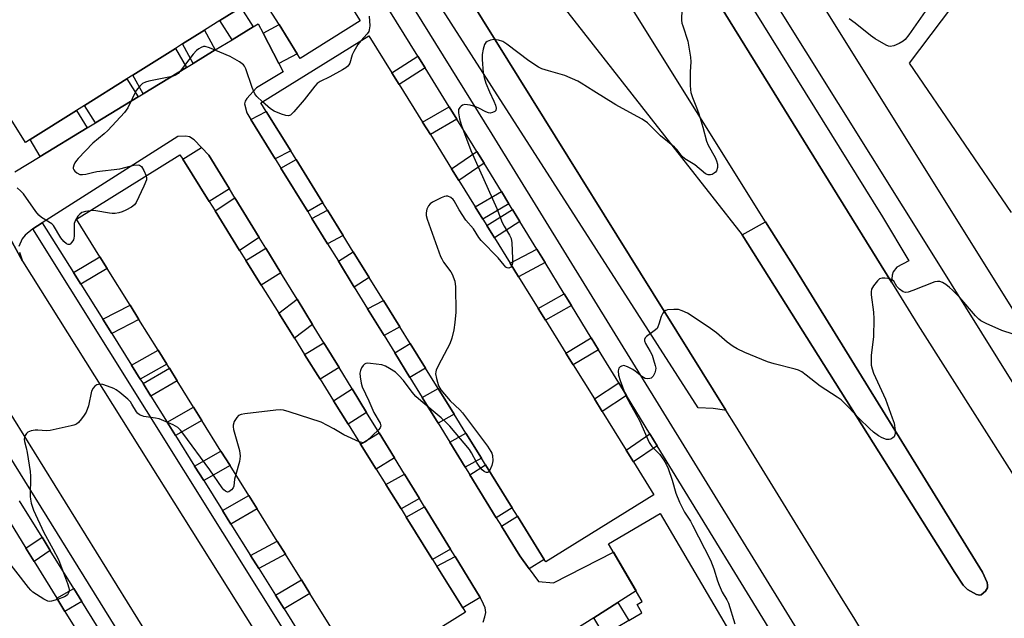
# Model space of a CAD drawing. Units: inches. Extents: x 1261765 to 1267765, y 529452 to 533453.
# Drawn here: x 1264930 to 1265229, y 531733 to 531915 of the extents above; entities that cross this region are included whole.
import ezdxf

# ---------------------------------------------------------------- set-up
doc = ezdxf.new("R2010")
doc.units = ezdxf.units.IN
doc.header["$MEASUREMENT"] = 0
for name, color, linetype in [('BLDG-Footprint', 5, 'Continuous'), ('CULTRL-Pad', 6, 'Continuous'), ('TRANS-Driveway', 251, 'Continuous'), ('TRANS-Non Street Sidewalk', 7, 'Continuous'), ('TRANS-Parking Lot', 4, 'Continuous'), ('TRANS-Road', 130, 'Continuous'), ('TRANS-Street Sidewalk', 7, 'Continuous'), ('Undefined', 1, 'Continuous')]:
    doc.layers.add(name, color=color, linetype=linetype)

msp = doc.modelspace()

# ---------------------------------------------------------------- linework, layer by layer
at = {"layer": 'BLDG-Footprint'}
for points, elevation in [([(1265004.84, 531959.57), (1265033.18, 531914.41), (1265014.94, 531902.96), (1265014.03, 531904.42), (1265008.49, 531913.25), (1265002.83, 531922.27)], 487.69), ([(1264996.83, 531918.5), (1264990.45, 531914.49), (1264985.84, 531911.6), (1264979.15, 531907.4), (1264976.95, 531906.02), (1264963.94, 531897.86), (1264962.14, 531896.73), (1264949.33, 531888.69), (1264946.9, 531887.16), (1264932.74, 531878.28), (1264931.32, 531877.39), (1264916.71, 531900.67), (1264918.41, 531901.73), (1264912.8, 531910.67), (1264923.19, 531917.19)], 487.69), ([(1265024.76, 531729.17), (1265017.88, 531740.18), (1265015.27, 531744.37), (1265010.39, 531752.18), (1265007.92, 531756.14), (1265001.8, 531765.94), (1264999.24, 531770.05), (1264993.58, 531779.12), (1264990.81, 531783.55), (1264985.03, 531792.82), (1264982.48, 531796.9), (1264977.48, 531804.91), (1264975.11, 531808.71), (1264974.29, 531810.01), (1264971.67, 531814.22), (1264965.86, 531823.52), (1264963.14, 531827.88), (1264956.14, 531839.1), (1264953.92, 531842.66), (1264946.82, 531854.03), (1264978.31, 531873.69), (1264979.17, 531872.31), (1264987.22, 531859.41), (1264989, 531856.57), (1264996.48, 531844.58), (1264998.41, 531841.49), (1265003.05, 531834.05), (1265008.38, 531825.51), (1265013.16, 531817.86), (1265016.24, 531812.93), (1265020.95, 531805.37), (1265025.03, 531798.84), (1265029.47, 531791.73), (1265033.28, 531785.63), (1265037.99, 531778.08), (1265040.94, 531773.35), (1265045.58, 531765.92), (1265047.16, 531763.39), (1265055.17, 531750.56), (1265065.17, 531734.54), (1265033.68, 531714.88)], 484.41), ([(1264924.4, 531765.42), (1264931.47, 531753.95), (1264933.95, 531749.92), (1264940.82, 531738.78), (1264943.3, 531734.76), (1264947.66, 531727.69), (1264950.64, 531722.85), (1264951.81, 531720.95), (1264954.22, 531717.04), (1264960.95, 531706.11), (1264963.43, 531702.1), (1264969.39, 531692.42), (1264972.01, 531688.17), (1264977.86, 531678.68), (1264943.6, 531657.57), (1264942.36, 531659.58), (1264937.85, 531666.9), (1264933.87, 531673.35), (1264929.41, 531680.6)], 484.69), ([(1265114.88, 531731.99), (1265118.89, 531734.35), (1265117.4, 531736.88), (1265118.99, 531737.82), (1265108.71, 531755.29), (1265124.39, 531764.52), (1265151.28, 531718.81)], 481.64)]:
    msp.add_lwpolyline(points, dxfattribs=dict(at, elevation=elevation))
at = {"layer": 'BLDG-Footprint', "elevation": 484.11}
msp.add_lwpolyline([(1265122.54, 531770.2), (1265089.65, 531749.79), (1265089.17, 531750.58), (1265081.01, 531763.71), (1265079.43, 531766.26), (1265071.32, 531779.32), (1265070.04, 531781.39), (1265065.32, 531788.98), (1265061.73, 531794.77), (1265056.89, 531802.56), (1265053.04, 531808.76), (1265048.4, 531816.24), (1265045.26, 531821.3), (1265040.25, 531829.37), (1265035.92, 531836.33), (1265031.05, 531844.19), (1265027.99, 531849.12), (1265023.18, 531856.86), (1265021.83, 531859.05), (1265013.65, 531872.22), (1265012.02, 531874.84), (1265004.58, 531886.82), (1265002.94, 531889.47), (1265035.82, 531909.89), (1265042.81, 531898.64), (1265045.05, 531895.03), (1265052.16, 531883.58), (1265054.5, 531879.81), (1265060.95, 531869.41), (1265063.17, 531865.84), (1265068.12, 531857.86), (1265070.44, 531854.12), (1265071.65, 531852.18), (1265073.97, 531848.44), (1265078.81, 531840.65), (1265081.33, 531836.58), (1265087.33, 531826.92), (1265089.54, 531823.35), (1265095.76, 531813.34), (1265098, 531809.74), (1265104.41, 531799.41), (1265106.77, 531795.6), (1265114.09, 531783.81), (1265116.33, 531780.22)], close=True, dxfattribs=at)
at = {"layer": 'CULTRL-Pad'}
msp.add_lwpolyline([(1265222.12, 531739.78), (1265221.62, 531739.69), (1265220.67, 531739.9), (1265217.87, 531741.43), (1265216.58, 531742.75), (1265214.11, 531746.64), (1265149.41, 531849.35), (1265156.51, 531853.32), (1265165.34, 531839.2), (1265222.52, 531746.68), (1265223.86, 531743.6), (1265224.04, 531742.72), (1265223.98, 531741.95), (1265223.37, 531740.91)], close=True, dxfattribs=at)
at = {"layer": 'TRANS-Driveway'}
for points in [[(1265000.62, 531912.6), (1264994.18, 531908.68), (1264990.45, 531914.49), (1264996.83, 531918.5)], [(1265008.44, 531901.41), (1265003.64, 531910.63), (1265008.49, 531913.25), (1265014.03, 531904.42)], [(1264989.08, 531905.58), (1264982.34, 531901.48), (1264979.15, 531907.4), (1264985.84, 531911.6)], [(1264980.28, 531900.22), (1264967.16, 531892.24), (1264963.94, 531897.86), (1264976.95, 531906.02)], [(1264965.6, 531891.29), (1264952.68, 531883.43), (1264949.33, 531888.69), (1264962.14, 531896.73)], [(1264950.09, 531881.86), (1264935.81, 531873.17), (1264932.74, 531878.27), (1264946.9, 531887.16)], [(1265007.31, 531872.43), (1264999.92, 531884.43), (1265004.58, 531886.82), (1265012.02, 531874.84)], [(1264993.38, 531863.32), (1264987.22, 531859.41), (1264979.17, 531872.31), (1264984.83, 531875.9), (1264987.07, 531873.6)], [(1265017.18, 531856.41), (1265009.05, 531869.62), (1265013.65, 531872.22), (1265021.83, 531859.05)], [(1265002.45, 531848.54), (1264996.48, 531844.58), (1264989, 531856.57), (1264995.06, 531860.59)], [(1265023.24, 531846.57), (1265018.47, 531854.32), (1265023.18, 531856.86), (1265027.99, 531849.12)], [(1265009.05, 531837.77), (1265003.06, 531834.05), (1264998.41, 531841.49), (1265004.47, 531845.24)], [(1265031.35, 531833.39), (1265026.51, 531841.27), (1265031.05, 531844.19), (1265035.93, 531836.34)], [(1265018.68, 531822.08), (1265013.16, 531817.86), (1265008.38, 531825.51), (1265013.96, 531829.77)], [(1265040.41, 531818.68), (1265035.43, 531826.77), (1265040.25, 531829.37), (1265045.26, 531821.3)], [(1265026.76, 531808.91), (1265020.95, 531805.37), (1265016.24, 531812.93), (1265022.1, 531816.5)], [(1265048.29, 531805.88), (1265043.68, 531813.38), (1265048.4, 531816.24), (1265053.04, 531808.76)], [(1265035.11, 531795.29), (1265029.47, 531791.73), (1265025.03, 531798.84), (1265030.73, 531802.44)], [(1265056.83, 531792.01), (1265052.03, 531799.82), (1265056.89, 531802.56), (1265061.73, 531794.77)], [(1265043.56, 531781.52), (1265037.99, 531778.08), (1265033.28, 531785.63), (1265038.9, 531789.11)], [(1265065.08, 531778.62), (1265060.39, 531786.24), (1265065.32, 531788.98), (1265070.04, 531781.38)], [(1265074.54, 531763.25), (1265066.48, 531776.35), (1265071.32, 531779.32), (1265079.43, 531766.26)], [(1265051.2, 531769.06), (1265045.58, 531765.92), (1265040.94, 531773.35), (1265046.63, 531776.52)], [(1265060.65, 531753.65), (1265055.17, 531750.56), (1265047.16, 531763.39), (1265052.75, 531766.53)], [(1265084.53, 531747.73), (1265081.69, 531751.65), (1265076.11, 531760.7), (1265081.01, 531763.71), (1265089.17, 531750.57)], [(1265069.66, 531738.97), (1265064.34, 531735.86), (1265056.47, 531748.48), (1265062.01, 531751.44)], [(1265104.2, 531732.8), (1265111.52, 531737.47), (1265114.88, 531731.99), (1265107.39, 531727.58)]]:
    msp.add_lwpolyline(points, close=True, dxfattribs=at)
at = {"layer": 'TRANS-Non Street Sidewalk'}
for points in [[(1265052.93, 531900.1), (1265045.05, 531895.03), (1265042.81, 531898.64), (1265050.69, 531903.71)], [(1265062.58, 531884.53), (1265054.5, 531879.81), (1265052.16, 531883.58), (1265060.24, 531888.3)], [(1265070.87, 531871.1), (1265063.17, 531865.84), (1265060.95, 531869.41), (1265068.68, 531874.68)], [(1265078.42, 531858.79), (1265070.44, 531854.12), (1265068.12, 531857.86), (1265076.12, 531862.54)], [(1265081.76, 531853.33), (1265073.97, 531848.45), (1265071.65, 531852.18), (1265079.47, 531857.07)], [(1265089.39, 531840.88), (1265081.33, 531836.58), (1265078.81, 531840.65), (1265086.89, 531844.96)], [(1264948.18, 531834.27), (1264945.95, 531837.82), (1264953.92, 531842.66), (1264956.14, 531839.1)], [(1265097.42, 531827.77), (1265089.54, 531823.35), (1265087.33, 531826.92), (1265095.23, 531831.35)], [(1264957.58, 531819.25), (1264954.85, 531823.61), (1264963.14, 531827.88), (1264965.86, 531823.52)], [(1265105.64, 531814.36), (1265098, 531809.74), (1265095.76, 531813.35), (1265103.42, 531817.98)], [(1264966.22, 531805.45), (1264963.59, 531809.66), (1264971.67, 531814.22), (1264974.29, 531810.01)], [(1264969.48, 531800.24), (1264967.1, 531804.05), (1264975.11, 531808.71), (1264977.48, 531804.91)], [(1265114.17, 531800.43), (1265106.77, 531795.6), (1265104.41, 531799.41), (1265111.83, 531804.25)], [(1264976.97, 531788.28), (1264974.42, 531792.36), (1264982.48, 531796.9), (1264985.03, 531792.82)], [(1265123.52, 531785.16), (1265116.33, 531780.21), (1265114.09, 531783.81), (1265121.31, 531788.77)], [(1264985.56, 531774.56), (1264982.79, 531778.98), (1264990.81, 531783.55), (1264993.58, 531779.12)], [(1264993.84, 531761.33), (1264991.27, 531765.44), (1264999.24, 531770.05), (1265001.8, 531765.94)], [(1264938.85, 531753.28), (1264933.95, 531749.92), (1264931.47, 531753.95), (1264936.36, 531757.3)], [(1265002.28, 531747.84), (1264999.81, 531751.8), (1265007.92, 531756.14), (1265010.39, 531752.18)], [(1265010, 531735.51), (1265007.38, 531739.7), (1265015.27, 531744.37), (1265017.88, 531740.18)], [(1264948.5, 531737.76), (1264943.3, 531734.76), (1264940.82, 531738.77), (1264946.01, 531741.76)]]:
    msp.add_lwpolyline(points, close=True, dxfattribs=at)
at = {"layer": 'TRANS-Parking Lot'}
for points in [[(1265194.81, 531834.88), (1265118.9, 531957.4), (1265124.29, 531956.25), (1265126.87, 531955.44), (1265129.11, 531954.24), (1265131.18, 531952.63), (1265133.07, 531950.39), (1265147.89, 531925.99), (1265192.04, 531854.79), (1265200.08, 531841.41), (1265196.41, 531839.46), (1265195.32, 531838.02), (1265195.03, 531837.04)], [(1265144.39, 531795.95), (1265144.02, 531796.02), (1265140.51, 531796.5), (1265135.98, 531796.68), (1265054.69, 531923.46), (1265058.97, 531933.48), (1265063.18, 531926.45)]]:
    msp.add_lwpolyline(points, close=True, dxfattribs=at)
for points in [[(1264928.04, 531868.44), (1264935.81, 531873.17), (1264950.09, 531881.86), (1264952.68, 531883.43), (1264965.6, 531891.29), (1264967.16, 531892.24), (1264980.28, 531900.22), (1264982.34, 531901.48), (1264989.08, 531905.58), (1264994.18, 531908.68), (1265000.62, 531912.6), (1265002.14, 531913.52), (1265003.64, 531910.63), (1265008.44, 531901.41), (1265009.73, 531898.93), (1265001.65, 531894.02), (1264998.65, 531890.77), (1264998.16, 531889.97), (1264998.01, 531889.19), (1264998.71, 531886.4), (1264999.92, 531884.43), (1265007.31, 531872.43), (1265009.05, 531869.62), (1265017.18, 531856.41), (1265018.47, 531854.32), (1265023.24, 531846.57), (1265026.51, 531841.27), (1265031.35, 531833.39), (1265035.43, 531826.77), (1265040.41, 531818.68), (1265043.68, 531813.38), (1265048.29, 531805.88), (1265052.03, 531799.82), (1265056.83, 531792.01), (1265060.39, 531786.24), (1265065.08, 531778.62), (1265066.48, 531776.35), (1265074.54, 531763.25), (1265076.11, 531760.7), (1265081.69, 531751.65), (1265084.53, 531747.73), (1265087.36, 531743.82), (1265091.98, 531743.46), (1265110.18, 531752.8), (1265117.11, 531741.02), (1265111.52, 531737.47), (1265104.2, 531732.8), (1265098.81, 531729.37)], [(1265070.57, 531731.52), (1265071.12, 531733.09), (1265071.39, 531734.43), (1265071.14, 531735.82), (1265070.21, 531738.06), (1265069.66, 531738.97), (1265062.01, 531751.44), (1265060.65, 531753.65), (1265052.75, 531766.53), (1265051.2, 531769.06), (1265046.63, 531776.52), (1265043.56, 531781.52), (1265038.9, 531789.11), (1265035.11, 531795.29), (1265030.73, 531802.44), (1265026.76, 531808.91), (1265022.1, 531816.5), (1265018.68, 531822.08), (1265013.96, 531829.77), (1265009.05, 531837.77), (1265004.47, 531845.24), (1265002.45, 531848.54), (1264995.06, 531860.59), (1264993.38, 531863.32), (1264987.07, 531873.6), (1264984.83, 531875.9), (1264982.6, 531878.19), (1264981.21, 531879.11), (1264980.08, 531879.38), (1264977.73, 531879.22), (1264936.45, 531853), (1264933.57, 531851.17), (1264931.28, 531849.2), (1264930.32, 531848.07), (1264929.33, 531845.73)], [(1264929.5, 531844.05), (1264930.46, 531841.33), (1264917.4, 531865.05)]]:
    msp.add_lwpolyline(points, dxfattribs=at)
msp.add_polyline3d([(1265231.35, 531856.12, 0), (1265200.32, 531901.56, 0), (1265259.33, 531979.72, 0)], dxfattribs=at)
at = {"layer": 'TRANS-Road'}
for points in [[(1264917.4, 531865.05), (1264930.46, 531841.33), (1265014.76, 531706.9)], [(1264968.62, 531727.39), (1264908.81, 531823.75)]]:
    msp.add_lwpolyline(points, dxfattribs=at)
for points in [[(1264926.3, 532191.34, 0), (1265095.24, 531918.34, 0), (1265121.73, 531884.62, 0), (1265149.41, 531849.35, 0), (1265214.11, 531746.64, 0), (1265216.58, 531742.75, 0), (1265217.87, 531741.43, 0), (1265220.67, 531739.9, 0), (1265221.62, 531739.69, 0), (1265222.12, 531739.78, 0), (1265223.37, 531740.91, 0), (1265223.98, 531741.95, 0), (1265224.04, 531742.72, 0), (1265223.86, 531743.6, 0), (1265222.52, 531746.68, 0), (1265165.34, 531839.2, 0), (1265156.51, 531853.32, 0), (1265092.99, 531954.89, 0), (1264991.54, 532118.6, 0)], [(1264995.75, 532155.43, 0), (1265044.66, 532078.22, 0), (1265055.03, 532061.19, 0), (1265087.53, 532007.82, 0), (1265097.06, 531992.16, 0), (1265114.77, 531964.07, 0), (1265118.9, 531957.4, 0), (1265194.81, 531834.88, 0), (1265202.84, 531821.91, 0), (1265231.27, 531777.07, 0), (1265237.18, 531767.36, 0), (1265240.77, 531761.46, 0), (1265271.63, 531710.75, 0), (1265274.96, 531705.49, 0), (1265277.15, 531702.02, 0), (1265296.52, 531671.35, 0), (1265326.18, 531622.78, 0), (1265349.72, 531585.63, 0), (1265361.23, 531567.18, 0), (1265394.35, 531514.04, 0)], [(1265323.72, 531507.62, 0), (1265258.98, 531611.57, 0), (1265254.16, 531619.29, 0), (1265229.87, 531658.29, 0), (1265222.3, 531670.42, 0), (1265222.16, 531670.65, 0), (1265185.51, 531729.39, 0), (1265183.66, 531732.35, 0), (1265179.24, 531739.44, 0), (1265147.29, 531791.3, 0), (1265144.39, 531795.95, 0), (1265063.18, 531926.45, 0), (1265058.97, 531933.48, 0), (1265040.72, 531964.01, 0), (1265027.66, 531984.36, 0), (1265002.85, 532023.01, 0), (1264992.72, 532039.62, 0), (1264975.39, 532068.03, 0), (1264948.24, 532112.03, 0)]]:
    msp.add_polyline3d(points, dxfattribs=at)
at = {"layer": 'TRANS-Street Sidewalk'}
for points in [[(1265250.48, 531774.31), (1265208.17, 531842.09), (1265149.14, 531936.52), (1265090.71, 532028.75), (1265090.9, 532029.28), (1265091.93, 532031.4), (1265093.06, 532032.96), (1265094.9, 532034.96), (1265097.33, 532037.18), (1265098.61, 532038.2), (1265159.06, 531942.77), (1265218.12, 531848.3), (1265272.75, 531760.78)], [(1265009.85, 531982.08), (1265073.18, 531879.97), (1265169.85, 531723.03)], [(1265164.19, 531718.78), (1265123.52, 531785.16), (1265121.31, 531788.77), (1265114.17, 531800.43), (1265111.83, 531804.25), (1265105.64, 531814.36), (1265103.42, 531817.98), (1265097.42, 531827.77), (1265095.23, 531831.35), (1265089.39, 531840.88), (1265086.89, 531844.96), (1265081.76, 531853.33), (1265079.47, 531857.07), (1265078.42, 531858.79), (1265076.12, 531862.54), (1265070.87, 531871.1), (1265068.68, 531874.68), (1265067.56, 531876.5), (1265062.58, 531884.53), (1265060.24, 531888.3), (1265052.93, 531900.1), (1265050.69, 531903.71), (1265008.65, 531971.5)], [(1264897.14, 531828.95), (1264991.01, 531677.81), (1264988.34, 531673.61), (1264977.35, 531691.29), (1264974.72, 531695.53), (1264968.69, 531705.24), (1264966.2, 531709.25), (1264959.32, 531720.33), (1264956.89, 531724.24), (1264955.96, 531725.73), (1264952.97, 531730.56), (1264948.5, 531737.76), (1264946.01, 531741.76), (1264938.85, 531753.28), (1264936.36, 531757.3), (1264929.46, 531768.41)]]:
    msp.add_lwpolyline(points, dxfattribs=at)
msp.add_lwpolyline([(1264945.95, 531837.82), (1264948.18, 531834.27), (1264954.85, 531823.61), (1264957.58, 531819.25), (1264963.59, 531809.66), (1264966.22, 531805.45), (1264967.1, 531804.05), (1264969.48, 531800.24), (1264974.42, 531792.36), (1264976.97, 531788.28), (1264982.79, 531778.98), (1264985.56, 531774.56), (1264991.27, 531765.44), (1264993.84, 531761.33), (1264999.81, 531751.8), (1265002.28, 531747.84), (1265007.38, 531739.7), (1265010, 531735.51), (1265017.01, 531724.32), (1265019.64, 531720.11), (1265028.9, 531705.33), (1265025.98, 531703.55), (1264933.57, 531851.17), (1264936.45, 531853)], close=True, dxfattribs=at)
at = {"layer": 'Undefined'}
for points, elevation in [([(1265131.09, 531921.49), (1265130.95, 531914.57), (1265131.06, 531913.71), (1265131.29, 531912.85), (1265132.87, 531908.18), (1265133.68, 531903.32), (1265133.78, 531901.92), (1265133.57, 531898.91), (1265133.54, 531894.86), (1265133.61, 531893.42), (1265133.75, 531892.61), (1265134.24, 531891.06), (1265135.48, 531888.02), (1265136.16, 531886.11), (1265137.4, 531882.11), (1265138.52, 531877.84), (1265139.07, 531876.63), (1265141.12, 531872.87), (1265141.55, 531871.87), (1265141.84, 531870.83), (1265141.89, 531869.79), (1265141.57, 531868.83), (1265141.27, 531868.42), (1265140.88, 531868.08), (1265140.2, 531867.68), (1265139.72, 531867.52), (1265138.99, 531867.54), (1265138.26, 531867.84), (1265134.97, 531870.59), (1265131.9, 531872.46), (1265131.16, 531873.17), (1265129.54, 531875.13), (1265128.76, 531875.94), (1265124.52, 531879.42), (1265120.54, 531883.37), (1265118.9, 531884.5), (1265116.3, 531885.97), (1265110.93, 531888.84), (1265104.19, 531893.01), (1265100.39, 531895.49), (1265099.39, 531896.04), (1265095.4, 531897.83), (1265090.4, 531899.17), (1265088.43, 531899.84), (1265087.39, 531900.35), (1265084.5, 531902.26), (1265077.78, 531907.3), (1265076.52, 531908.08), (1265075.22, 531908.51), (1265073.87, 531908.71), (1265072.77, 531908.56), (1265071.76, 531908.15), (1265071.35, 531907.83), (1265070.97, 531907.17), (1265070.57, 531905.83), (1265070.26, 531904.15), (1265070.24, 531902.69), (1265070.58, 531898.57), (1265070.83, 531897.13), (1265071.39, 531895.49), (1265072.46, 531892.78), (1265073.82, 531889.95), (1265074.3, 531888.8), (1265074.49, 531887.81), (1265074.38, 531887.18), (1265074.09, 531886.85), (1265073.44, 531886.51), (1265072.68, 531886.35), (1265072.16, 531886.4), (1265071.36, 531886.7), (1265069.25, 531887.85), (1265068.29, 531888.29), (1265066.66, 531888.74), (1265065.03, 531888.97), (1265064.3, 531888.8), (1265063.86, 531888.49), (1265063.48, 531888.09), (1265063.11, 531887.4), (1265063.02, 531886.38), (1265063.37, 531884.62), (1265063.96, 531882.61), (1265066.86, 531875), (1265074.73, 531857.36), (1265076.36, 531853.11), (1265076.95, 531851.94), (1265078.54, 531849.19), (1265079.04, 531848.16), (1265079.31, 531846.85), (1265079.47, 531842.1), (1265079.45, 531840.65), (1265079.27, 531839.9)], 484), ([(1265207.16, 531920.33), (1265200.04, 531910.15), (1265198.98, 531908.76), (1265198.34, 531908.19), (1265197.08, 531907.49), (1265195.48, 531906.81), (1265194.43, 531906.61), (1265193.91, 531906.71), (1265193.14, 531907.04), (1265189.84, 531908.93), (1265188.44, 531909.94), (1265183.73, 531913.69), (1265181.87, 531915.07)], 484), ([(1265035.93, 531915.83), (1265036.05, 531912.93), (1265035.93, 531911.65), (1265035.78, 531911.18), (1265035.33, 531910.47), (1265033.38, 531908.37)], 486), ([(1265003.41, 531889.76), (1265001.72, 531891.35), (1265001.09, 531892.25), (1265000.34, 531894.09), (1264998.34, 531899.83), (1264997.96, 531900.58), (1264997.62, 531901.02), (1264996.46, 531901.91), (1264993.63, 531903.59), (1264987.34, 531906.2), (1264986.02, 531906.59), (1264985.5, 531906.57), (1264984.75, 531906.32), (1264984.02, 531905.92), (1264983.36, 531905.4), (1264982.38, 531904.28), (1264978.36, 531899.07), (1264977.77, 531898.42), (1264977, 531897.86), (1264976.28, 531897.56), (1264975.44, 531897.34), (1264968.86, 531896.08), (1264967.82, 531895.77), (1264966.89, 531895.31), (1264966.07, 531894.56), (1264965.04, 531893.2), (1264962.44, 531887.96), (1264961.5, 531886.48), (1264956.38, 531881.01), (1264955.27, 531880.02), (1264951.79, 531877.22), (1264947.37, 531872.56), (1264946.85, 531871.95), (1264946.38, 531871.23), (1264946.01, 531870.48), (1264945.82, 531869.76), (1264945.83, 531869.53), (1264946.01, 531869.11), (1264946.33, 531868.72), (1264946.93, 531868.19), (1264947.86, 531867.71), (1264948.63, 531867.65), (1264949.71, 531867.81), (1264951.67, 531868.32), (1264953.07, 531868.57), (1264959.99, 531869.43), (1264964.26, 531870.51), (1264965.59, 531870.65), (1264966.04, 531870.55), (1264966.58, 531870.07), (1264967.3, 531868.88), (1264968.03, 531867.28)], 486), ([(1265033.38, 531908.37), (1265032.42, 531907.18), (1265031.2, 531905.13), (1265030.75, 531904.04), (1265029.99, 531901.52), (1265029.75, 531901.02), (1265029.42, 531900.59), (1265028.77, 531900.07), (1265027.77, 531899.47), (1265023.9, 531897.34), (1265021.03, 531895.96), (1265020.1, 531895.33), (1265019.33, 531894.49), (1265016.12, 531890.34), (1265013, 531886.7), (1265011.99, 531885.72), (1265011.3, 531885.47), (1265010.53, 531885.58), (1265009.18, 531886.02), (1265007.03, 531886.9), (1265005.86, 531887.64), (1265003.41, 531889.76)], 486), ([(1264968.03, 531867.28), (1264968.18, 531866.54), (1264968.12, 531866.01), (1264967.37, 531864.14), (1264964.96, 531859.12), (1264964.47, 531858.44), (1264963.59, 531857.76), (1264961.83, 531856.8), (1264960.79, 531856.32), (1264959.71, 531856.01), (1264958.59, 531855.84), (1264957.75, 531855.8), (1264956.87, 531855.89), (1264952.77, 531856.66), (1264951.89, 531856.7), (1264950.97, 531856.62)], 486), ([(1264950.97, 531856.62), (1264949.56, 531856.39), (1264948.47, 531856.06), (1264947.83, 531855.59), (1264947.3, 531854.96), (1264946.56, 531853.77), (1264946.19, 531852.73), (1264946.13, 531851.88), (1264946.17, 531848.92), (1264946.08, 531848.34), (1264945.89, 531847.79), (1264945.47, 531847.05), (1264944.95, 531846.5), (1264944.74, 531846.4), (1264944.36, 531846.38), (1264943.77, 531846.6), (1264942.98, 531847.3), (1264942.13, 531848.45), (1264939.88, 531852.2), (1264939.33, 531852.7), (1264936.24, 531854.59), (1264935.39, 531855.31), (1264934.47, 531856.46), (1264930.68, 531861.77), (1264929.89, 531862.64), (1264928.78, 531863.61)], 486), ([(1265079.27, 531839.9), (1265078.98, 531839.5), (1265078.4, 531839.19), (1265077.87, 531839.27), (1265077.5, 531839.5), (1265076.93, 531840.08), (1265075.13, 531842.35), (1265069.96, 531847.61), (1265069.27, 531848.5), (1265067.59, 531851.1), (1265065.29, 531853.75), (1265063.27, 531856.91), (1265061.73, 531859.67), (1265061.4, 531860.11), (1265060.78, 531860.64), (1265059.85, 531861.09), (1265059.35, 531861.12), (1265058.83, 531860.99), (1265057.79, 531860.55), (1265055.17, 531859.22), (1265054.46, 531858.77), (1265053.89, 531858.18), (1265053.42, 531857.16), (1265053.18, 531856.05), (1265053.24, 531855.22), (1265053.55, 531854.12), (1265057.57, 531842.77), (1265057.95, 531841.99), (1265058.55, 531841.01), (1265060.7, 531838.08), (1265061.13, 531837.34), (1265061.98, 531835.22), (1265062.19, 531833.48), (1265062.29, 531825.77), (1265061.97, 531822.67), (1265061.64, 531820.42), (1265061.01, 531817.85), (1265060.41, 531816.19), (1265059.64, 531814.61), (1265056.83, 531809.44), (1265056.25, 531808.15), (1265056.13, 531807.62), (1265056.11, 531807.06), (1265056.35, 531805.63), (1265056.99, 531803.38), (1265057.74, 531802.15), (1265060.56, 531798.79), (1265063.49, 531796.04), (1265064.28, 531795.17), (1265071.84, 531785.04), (1265072.93, 531783.43), (1265073.16, 531782.94), (1265073.38, 531782.18), (1265073.51, 531780.57), (1265073.44, 531780.01), (1265073.19, 531779.14), (1265072.45, 531777.51)], 484), ([(1265235.61, 531817.91), (1265228.34, 531820.22), (1265223.56, 531822.35), (1265222.02, 531823.14), (1265221.34, 531823.66), (1265220.32, 531824.69), (1265215.59, 531830.24), (1265213.35, 531832.53), (1265212.48, 531833.31), (1265211.28, 531834.17), (1265210.27, 531834.77), (1265209.49, 531835.09), (1265208.78, 531835.15), (1265207.94, 531834.97), (1265201.25, 531832.34), (1265199.86, 531831.88), (1265199.05, 531831.75), (1265198.31, 531831.94), (1265197.19, 531832.75), (1265196.44, 531833.59), (1265195.47, 531835.17), (1265194.98, 531835.58), (1265194.48, 531835.8), (1265193.64, 531835.99), (1265192.78, 531836.1), (1265191.93, 531836.11), (1265191.19, 531835.88), (1265190.56, 531835.35), (1265189.28, 531833.77), (1265188.75, 531832.77), (1265188.6, 531831.93), (1265188.61, 531831.05), (1265189.3, 531825.75), (1265189.38, 531823.72), (1265189.27, 531818.24), (1265188.61, 531812.75), (1265188.58, 531811.06), (1265188.65, 531809.66), (1265188.88, 531808.59), (1265189.34, 531807.28), (1265192.97, 531799.33), (1265195.05, 531793.61), (1265195.56, 531791.98), (1265195.9, 531789.8), (1265195.92, 531788.97), (1265195.86, 531788.45), (1265195.59, 531787.88), (1265195.23, 531787.54), (1265194.55, 531787.19), (1265194.05, 531787.06), (1265193.26, 531787.09), (1265191.94, 531787.55), (1265190.81, 531788.2), (1265189.37, 531789.25), (1265188.06, 531790.39), (1265184.97, 531793.42), (1265181.75, 531796.88), (1265179.48, 531799.12), (1265178.31, 531799.98), (1265173.07, 531803.26), (1265168.87, 531806.67), (1265167.47, 531807.66), (1265166.46, 531808.14), (1265165.46, 531808.47), (1265159.1, 531810.03), (1265157.03, 531810.67), (1265150.16, 531813.56), (1265147.84, 531814.61), (1265146.65, 531815.34), (1265144.85, 531816.67), (1265141.58, 531819.48), (1265139.72, 531820.86), (1265135.42, 531823.81), (1265132.7, 531825.44), (1265131.14, 531826.23), (1265130.04, 531826.58), (1265128.61, 531826.65), (1265126.61, 531826.45), (1265126.1, 531826.29), (1265125.68, 531826.03), (1265125.19, 531825.45), (1265124.69, 531824.51), (1265124.04, 531822.09), (1265123.74, 531821.32), (1265123.46, 531820.86), (1265122.64, 531820.07), (1265120.26, 531818.41), (1265119.9, 531818.03), (1265119.64, 531817.48), (1265119.64, 531817.04), (1265119.92, 531816.3), (1265121.42, 531813.79), (1265121.95, 531812.74), (1265122.44, 531811.32), (1265122.93, 531809.59), (1265123.05, 531808.72), (1265123.01, 531808.16), (1265122.76, 531807.34), (1265122.24, 531806.33), (1265121.7, 531805.76), (1265121.28, 531805.58), (1265120.57, 531805.49), (1265119.85, 531805.61), (1265118.89, 531806.17), (1265116.85, 531807.87), (1265116.12, 531808.38), (1265114.5, 531809.2), (1265113.41, 531809.52), (1265112.66, 531809.41), (1265112.23, 531809.16), (1265111.89, 531808.8), (1265111.7, 531808.38), (1265111.63, 531807.91), (1265111.78, 531806.63), (1265112.28, 531804.98), (1265113.98, 531800.38), (1265115.36, 531797.75), (1265118.18, 531792.85), (1265121.06, 531786.19), (1265121.9, 531784.94), (1265124.33, 531782.5), (1265125.53, 531780.81), (1265126.28, 531779.55), (1265126.82, 531778.23), (1265128.02, 531774.71), (1265129.18, 531770.68), (1265130.28, 531768.03), (1265131.83, 531764.92), (1265133.6, 531762.24), (1265134.29, 531761.02), (1265139.75, 531750.34), (1265140.77, 531747.76), (1265141.89, 531744.06), (1265142.37, 531742.7), (1265143.3, 531740.64), (1265144.69, 531738.24), (1265145.16, 531737.25), (1265147.12, 531730.96)], 482), ([(1265072.45, 531777.51), (1265071.99, 531777.06), (1265071.63, 531777.01), (1265071.23, 531777.1), (1265070.84, 531777.29), (1265070.25, 531777.83), (1265069.35, 531778.94), (1265068.55, 531780.13), (1265067.06, 531783.02), (1265066.41, 531784.05), (1265060.4, 531791.11), (1265059.41, 531792.15), (1265057.76, 531793.67), (1265051.57, 531798.79), (1265050.11, 531800.12), (1265048.95, 531801.43), (1265046.33, 531805.01), (1265044.94, 531806.52), (1265043.85, 531807.49), (1265042.11, 531808.63), (1265040.81, 531809.36), (1265039.72, 531809.74), (1265036.26, 531810.2), (1265035.43, 531810.23), (1265034.91, 531810.16), (1265034.45, 531809.94), (1265034.06, 531809.57), (1265033.57, 531808.87), (1265033.21, 531808.09), (1265033.07, 531807.28), (1265033.14, 531806.16), (1265033.44, 531804.18), (1265033.73, 531803.08), (1265035.78, 531798.82), (1265037.35, 531795.24), (1265039.22, 531792.07), (1265039.43, 531791.24), (1265039.23, 531790.62), (1265038.72, 531789.99), (1265035.06, 531786.56), (1265034.61, 531786.26), (1265034.14, 531786.09), (1265033.64, 531786.1), (1265032.84, 531786.33)], 484), ([(1264995.28, 531776.38), (1264994.94, 531774.97), (1264994.69, 531772.82), (1264994.51, 531772.37), (1264994.02, 531771.76), (1264993.21, 531771.18), (1264992.78, 531771.08), (1264992.18, 531771.31), (1264991.68, 531771.74), (1264991.19, 531772.33), (1264987.43, 531777.78), (1264979.2, 531789), (1264978.48, 531789.91), (1264977.69, 531790.69), (1264977, 531791.16), (1264976.24, 531791.54), (1264972.01, 531793.31), (1264970.87, 531793.57), (1264967.34, 531794.06), (1264966.78, 531794.21), (1264966.05, 531794.55), (1264965.41, 531795.02), (1264965.06, 531795.43), (1264963.73, 531797.82), (1264963.26, 531798.49), (1264962.46, 531799.29), (1264960.05, 531801.33), (1264958.91, 531802.19), (1264958.16, 531802.6), (1264956.28, 531803.32), (1264954.9, 531803.74), (1264954.08, 531803.84), (1264953.08, 531803.69), (1264952.44, 531803.3), (1264951.94, 531802.71), (1264951.46, 531801.71), (1264950.51, 531797.3), (1264949.81, 531795.41), (1264949.23, 531794.43), (1264948.38, 531793.31), (1264947.45, 531792.27), (1264946.82, 531791.75), (1264946.05, 531791.41), (1264945.2, 531791.17), (1264938.85, 531789.75), (1264937.7, 531789.65), (1264935.11, 531789.92), (1264934.25, 531789.91), (1264933.11, 531789.69), (1264932.08, 531789.25), (1264931.68, 531788.9), (1264931.21, 531788.25), (1264930.99, 531787.77), (1264930.89, 531787.19), (1264931, 531786.4), (1264931.56, 531784.49), (1264931.87, 531783.06), (1264932.79, 531777.31), (1264932.85, 531775.86), (1264932.75, 531769.74), (1264932.81, 531768.87), (1264933.02, 531767.7), (1264933.8, 531765.54), (1264936.94, 531758.75), (1264939.63, 531753.84), (1264941.33, 531750.53), (1264944.12, 531743.29), (1264944.54, 531741.94), (1264944.58, 531741.41), (1264944.48, 531740.66), (1264944.33, 531740.2), (1264944.08, 531739.8), (1264943.67, 531739.47), (1264943.18, 531739.21), (1264941.04, 531738.43)], 484), ([(1265032.84, 531786.33), (1265028.2, 531788.44), (1265025.18, 531790.25), (1265021.27, 531792.29), (1265011.5, 531795.5), (1265009.82, 531795.99), (1265008.96, 531796.09), (1265007.5, 531796), (1264998.07, 531794.83), (1264996.92, 531794.62), (1264996.16, 531794.32), (1264995.58, 531793.75), (1264994.83, 531792.52), (1264994.47, 531791.46), (1264994.47, 531790.9), (1264994.63, 531790.05), (1264996.39, 531783.75), (1264996.61, 531782.03), (1264996.59, 531781.18), (1264996.44, 531780.33), (1264995.28, 531776.38)], 484), ([(1264941.04, 531738.43), (1264939.25, 531737.89), (1264938.71, 531737.82), (1264938.18, 531737.88), (1264936.93, 531738.45), (1264933.56, 531740.64), (1264932.95, 531741.22), (1264932.21, 531742.07), (1264925.29, 531751.06)], 484)]:
    msp.add_lwpolyline(points, dxfattribs=dict(at, elevation=elevation))

doc.saveas('drawing.dxf')
